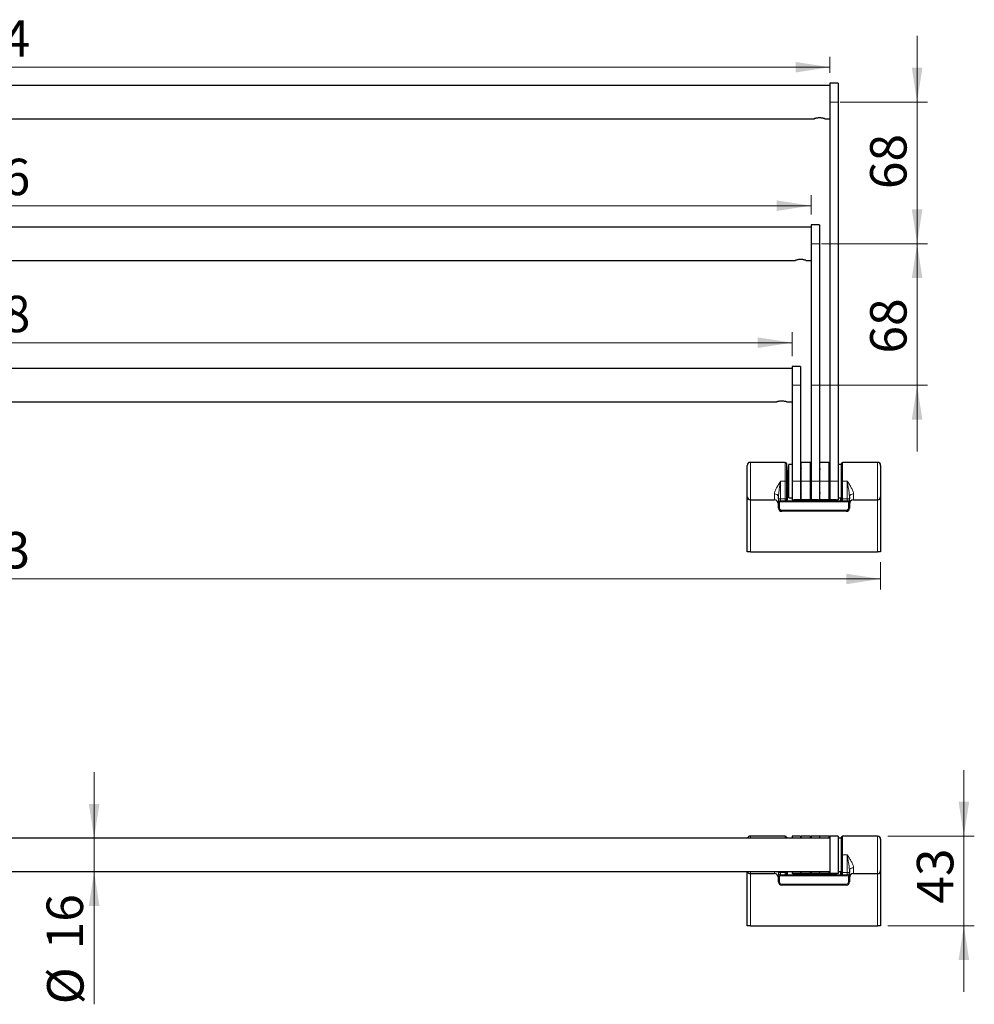
# Model space of a CAD drawing. Units: millimetres. Extents: x 71 to 319, y 84 to 270.
# Drawn here: x 167 to 259, y 176 to 270 of the extents above; entities that cross this region are included whole.
import ezdxf

# ---------------------------------------------------------------- set-up
doc = ezdxf.new("R2010")
doc.units = ezdxf.units.MM
doc.linetypes.add('SLD-Durchgehend', pattern=[0])
doc.styles.add('SLDTEXTSTYLE0', font='TXT', dxfattribs={"width": 0.75})
doc.dimstyles.new('SLDDIMSTYLE0', dxfattribs={"dimtxt": 3.5, "dimasz": 3.302, "dimexe": 0, "dimexo": 0.0625, "dimgap": 0.875, "dimtad": 1, "dimlfac": 5, "dimrnd": 1e-09, "dimzin": 12, "dimdsep": 46, "dimtxsty": 'SLDTEXTSTYLE0', "dimsah": 1, "dimcen": 0.09, "dimadec": 0, "dimazin": 3, "dimtfac": 1, "dimtmove": 0, "dimatfit": 0, "dimfxl": 1, "dimfrac": 2, "dimtolj": 1, "dimtzin": 12, "dimarcsym": 0})
doc.dimstyles.new('SLDDIMSTYLE2', dxfattribs={"dimtxt": 3.5, "dimasz": 3.302, "dimexe": 0, "dimexo": 0.0625, "dimgap": 0.875, "dimtad": 1, "dimdec": 0, "dimlfac": 5, "dimrnd": 1e-09, "dimzin": 12, "dimdsep": 46, "dimtxsty": 'SLDTEXTSTYLE0', "dimsah": 1, "dimcen": 0.09, "dimadec": 0, "dimazin": 3, "dimtfac": 1, "dimtdec": 0, "dimtofl": 0, "dimtmove": 0, "dimatfit": 3, "dimfxl": 1, "dimfrac": 2, "dimtolj": 1, "dimtzin": 12, "dimarcsym": 0})
doc.dimstyles.new('SLDDIMSTYLE3', dxfattribs={"dimtxt": 3.5, "dimasz": 3.302, "dimexe": 0, "dimexo": 0.0625, "dimgap": 0.875, "dimtad": 1, "dimlfac": 5, "dimrnd": 1e-09, "dimzin": 12, "dimdsep": 46, "dimtxsty": 'SLDTEXTSTYLE0', "dimsah": 1, "dimcen": 0.09, "dimadec": 0, "dimazin": 3, "dimtfac": 1, "dimtofl": 0, "dimtmove": 0, "dimatfit": 3, "dimfxl": 1, "dimfrac": 2, "dimtolj": 1, "dimtzin": 12, "dimarcsym": 0})

# ---------------------------------------------------------------- blocks, each defined once
blk = doc.blocks.new('_D')
at = {"color": 7, "linetype": 'SLD-Durchgehend', "lineweight": 0}
for p, q in [((174.379, 191.464), (174.379, 197.814)), ((174.379, 191.464), (174.379, 188.264)), ((174.379, 188.264), (174.379, 175.514))]:
    blk.add_line(p, q, dxfattribs=at)
at = {"color": 7, "linetype": 'SLD-Durchgehend', "lineweight": 18}
for points in [[(174.379, 191.464), (174.887, 194.766), (173.871, 194.766)], [(174.379, 188.264), (173.871, 184.962), (174.887, 184.962)]]:
    blk.add_solid(points, dxfattribs=at)
at = {"color": 7, "linetype": 'SLD-Durchgehend', "lineweight": 18, "char_height": 3.5, "attachment_point": 1, "rotation": 90, "style": 'SLDTEXTSTYLE0'}
for s, insert in [('16', (169.814, 180.793)), ('%%c', (169.867, 175.514))]:
    blk.add_mtext(s, dxfattribs=dict(at, insert=insert))
blk = doc.blocks.new('_D_1')
at = {"color": 7, "linetype": 'SLD-Durchgehend', "lineweight": 0}
for p, q in [((257.881, 191.664), (257.881, 198.014)), ((250.588, 191.664), (258.881, 191.664)), ((257.881, 191.664), (257.881, 183.064)), ((250.588, 183.064), (258.881, 183.064)), ((257.881, 183.064), (257.881, 176.714))]:
    blk.add_line(p, q, dxfattribs=at)
at = {"color": 7, "linetype": 'SLD-Durchgehend', "lineweight": 18}
for points in [[(257.881, 191.664), (258.389, 194.966), (257.373, 194.966)], [(257.881, 183.064), (257.373, 179.762), (258.389, 179.762)]]:
    blk.add_solid(points, dxfattribs=at)
at = {"color": 7, "linetype": 'SLD-Durchgehend', "lineweight": 18, "insert": (253.369, 185.176), "char_height": 3.5, "attachment_point": 1, "rotation": 90, "style": 'SLDTEXTSTYLE0'}
blk.add_mtext('43', dxfattribs=at)
blk = doc.blocks.new('_D_5')
at = {"color": 7, "linetype": 'SLD-Durchgehend', "lineweight": 0}
for p, q in [((253.389, 262.159), (253.389, 268.509)), ((246.018, 262.159), (254.389, 262.159)), ((253.389, 262.159), (253.389, 248.559)), ((244.206, 248.559), (254.389, 248.559)), ((253.389, 248.559), (253.389, 242.209))]:
    blk.add_line(p, q, dxfattribs=at)
at = {"color": 7, "linetype": 'SLD-Durchgehend', "lineweight": 18}
for points in [[(253.389, 262.159), (253.897, 265.461), (252.881, 265.461)], [(253.389, 248.559), (252.881, 245.257), (253.897, 245.257)]]:
    blk.add_solid(points, dxfattribs=at)
at = {"color": 7, "linetype": 'SLD-Durchgehend', "lineweight": 18, "insert": (248.877, 253.8), "char_height": 3.5, "attachment_point": 1, "rotation": 90, "style": 'SLDTEXTSTYLE0'}
blk.add_mtext('68', dxfattribs=at)
blk = doc.blocks.new('_D_6')
at = {"color": 7, "linetype": 'SLD-Durchgehend', "lineweight": 0}
for p, q in [((253.389, 248.559), (253.389, 254.909)), ((245.006, 248.559), (254.389, 248.559)), ((253.389, 248.559), (253.389, 234.959)), ((243.194, 234.959), (254.389, 234.959)), ((253.389, 234.959), (253.389, 228.609))]:
    blk.add_line(p, q, dxfattribs=at)
at = {"color": 7, "linetype": 'SLD-Durchgehend', "lineweight": 18}
for points in [[(253.389, 248.559), (253.897, 251.861), (252.881, 251.861)], [(253.389, 234.959), (252.881, 231.657), (253.897, 231.657)]]:
    blk.add_solid(points, dxfattribs=at)
at = {"color": 7, "linetype": 'SLD-Durchgehend', "lineweight": 18, "insert": (248.877, 238.007), "char_height": 3.5, "attachment_point": 1, "rotation": 90, "style": 'SLDTEXTSTYLE0'}
blk.add_mtext('68', dxfattribs=at)
blk = doc.blocks.new('_D_7')
at = {"color": 7, "linetype": 'SLD-Durchgehend', "lineweight": 0}
for p, q in [((82.218, 264.779), (82.218, 266.507)), ((245.018, 264.959), (245.018, 266.507)), ((82.218, 265.507), (245.018, 265.507))]:
    blk.add_line(p, q, dxfattribs=at)
at = {"color": 7, "linetype": 'SLD-Durchgehend', "lineweight": 18}
for points in [[(82.218, 265.507), (85.52, 264.999), (85.52, 266.015)], [(245.018, 265.507), (241.716, 266.015), (241.716, 264.999)]]:
    blk.add_solid(points, dxfattribs=at)
at = {"color": 7, "linetype": 'SLD-Durchgehend', "lineweight": 18, "insert": (160.292, 270.018), "char_height": 3.5, "attachment_point": 1, "style": 'SLDTEXTSTYLE0'}
blk.add_mtext('814', dxfattribs=at)
blk = doc.blocks.new('_D_8')
at = {"color": 7, "linetype": 'SLD-Durchgehend', "lineweight": 0}
for p, q in [((84.006, 251.179), (84.006, 253.209)), ((243.206, 251.359), (243.206, 253.209)), ((84.006, 252.209), (243.206, 252.209))]:
    blk.add_line(p, q, dxfattribs=at)
at = {"color": 7, "linetype": 'SLD-Durchgehend', "lineweight": 18}
for points in [[(84.006, 252.209), (87.308, 251.701), (87.308, 252.717)], [(243.206, 252.209), (239.904, 252.717), (239.904, 251.701)]]:
    blk.add_solid(points, dxfattribs=at)
at = {"color": 7, "linetype": 'SLD-Durchgehend', "lineweight": 18, "insert": (160.3, 256.721), "char_height": 3.5, "attachment_point": 1, "style": 'SLDTEXTSTYLE0'}
blk.add_mtext('796', dxfattribs=at)
blk = doc.blocks.new('_D_9')
at = {"color": 7, "linetype": 'SLD-Durchgehend', "lineweight": 0}
for p, q in [((85.794, 237.579), (85.794, 240.051)), ((241.394, 237.759), (241.394, 240.051)), ((85.794, 239.051), (241.394, 239.051))]:
    blk.add_line(p, q, dxfattribs=at)
at = {"color": 7, "linetype": 'SLD-Durchgehend', "lineweight": 18}
for points in [[(85.794, 239.051), (89.096, 238.543), (89.096, 239.559)], [(241.394, 239.051), (238.092, 239.559), (238.092, 238.543)]]:
    blk.add_solid(points, dxfattribs=at)
at = {"color": 7, "linetype": 'SLD-Durchgehend', "lineweight": 18, "insert": (160.309, 243.563), "char_height": 3.5, "attachment_point": 1, "style": 'SLDTEXTSTYLE0'}
blk.add_mtext('778', dxfattribs=at)
blk = doc.blocks.new('_D_10')
at = {"color": 7, "linetype": 'SLD-Durchgehend', "lineweight": 0}
for p, q in [((77.348, 217.959), (77.348, 215.362)), ((249.888, 217.959), (249.888, 215.362)), ((77.348, 216.362), (249.888, 216.362))]:
    blk.add_line(p, q, dxfattribs=at)
at = {"color": 7, "linetype": 'SLD-Durchgehend', "lineweight": 18}
for points in [[(77.348, 216.362), (80.65, 215.854), (80.65, 216.87)], [(249.888, 216.362), (246.586, 216.87), (246.586, 215.854)]]:
    blk.add_solid(points, dxfattribs=at)
at = {"color": 7, "linetype": 'SLD-Durchgehend', "lineweight": 18, "insert": (160.282, 220.873), "char_height": 3.5, "attachment_point": 1, "style": 'SLDTEXTSTYLE0'}
blk.add_mtext('863', dxfattribs=at)

msp = doc.modelspace()

# ---------------------------------------------------------------- linework, layer by layer
at = {"color": 7, "linetype": 'SLD-Durchgehend', "lineweight": 25}
for p, q in [((245.8175, 263.9594), (245.0175, 263.9594)), ((245.0175, 263.9594), (245.0175, 262.1594)), ((245.8175, 263.9594), (245.8175, 262.1594)), ((245.0175, 263.7594), (82.2175, 263.7594)), ((245.0175, 262.1594), (245.0175, 225.7594)), ((245.8175, 262.1594), (245.8175, 225.7594)), ((83.7175, 260.5594), (243.5243, 260.5594)), ((244.5175, 260.5594), (245.0175, 260.5594)), ((243.2056, 250.1594), (84.0056, 250.1594)), ((244.0056, 250.3594), (243.2056, 250.3594)), ((243.2056, 250.3594), (243.2056, 248.5594)), ((244.0056, 250.3594), (244.0056, 248.5594)), ((243.2056, 248.5594), (243.2056, 225.7594)), ((244.0056, 248.5594), (244.0056, 225.7594)), ((85.7056, 246.9594), (241.7124, 246.9594)), ((242.7056, 246.9594), (243.2056, 246.9594)), ((241.3936, 236.5594), (85.7936, 236.5594)), ((242.1936, 236.7594), (241.3936, 236.7594)), ((241.3936, 236.7594), (241.3936, 234.9594)), ((242.1936, 236.7594), (242.1936, 234.9594)), ((241.3936, 234.9594), (241.3936, 225.7594)), ((242.1936, 234.9594), (242.1936, 225.7594)), ((87.2936, 233.3594), (239.9004, 233.3594)), ((240.8936, 233.3594), (241.3936, 233.3594)), ((237.0875, 224.2594), (237.0875, 227.2594)), ((240.7375, 227.5594), (237.3875, 227.5594)), ((240.8375, 227.4594), (240.8375, 225.7594)), ((241.0736, 227.1594), (241.0136, 227.1594)), ((241.0136, 227.1594), (241.0136, 224.3594)), ((241.3936, 227.3594), (241.0736, 227.3594)), ((241.0736, 224.1594), (241.0736, 227.3594)), ((243.1496, 227.5594), (242.2496, 227.5594)), ((242.2496, 225.7594), (242.2496, 227.5594)), ((243.1496, 225.7594), (243.1496, 227.5594)), ((243.2056, 227.1438), (243.1496, 227.1594)), ((244.9615, 227.5594), (244.0615, 227.5594)), ((244.0615, 225.7594), (244.0615, 227.5594)), ((244.9615, 225.7594), (244.9615, 227.5594)), ((245.0175, 227.1438), (244.9615, 227.1594)), ((246.1375, 227.3594), (245.8175, 227.3594)), ((246.1375, 225.7594), (246.1375, 227.4594)), ((249.5875, 227.5594), (246.2375, 227.5594)), ((249.8875, 227.2594), (249.8875, 224.2594)), ((240.9936, 226.7594), (240.8375, 226.7594)), ((241.0136, 226.7394), (240.9936, 226.7594)), ((240.9936, 224.7594), (240.9936, 226.7594)), ((240.8375, 225.7594), (240.8375, 224.0594)), ((241.3936, 225.7594), (241.3936, 223.9594)), ((242.1936, 225.7594), (242.1936, 223.9594)), ((242.2496, 223.9994), (242.2496, 225.7594)), ((243.1496, 223.9994), (243.1496, 225.7594)), ((243.2056, 225.7594), (243.2056, 223.9594)), ((244.0056, 225.7594), (244.0056, 223.9594)), ((244.0615, 223.9994), (244.0615, 225.7594)), ((244.9615, 223.9994), (244.9615, 225.7594)), ((245.0175, 225.7594), (245.0175, 223.9594)), ((245.8175, 225.7594), (245.8175, 223.9594)), ((246.1375, 224.0594), (246.1375, 225.7594)), ((237.0875, 218.9594), (237.0875, 224.2594)), ((240.0875, 224.0594), (240.0875, 224.2494)), ((240.8375, 224.7594), (240.9936, 224.7594)), ((240.9936, 224.7594), (241.0136, 224.7794)), ((241.0136, 224.3594), (241.0736, 224.3594)), ((241.0736, 224.1594), (241.3936, 224.1594)), ((243.1496, 224.3594), (243.2056, 224.3749)), ((244.9615, 224.3594), (245.0175, 224.3749)), ((245.8175, 224.1594), (246.1375, 224.1594)), ((246.8875, 224.2494), (246.8875, 224.0594)), ((249.8875, 224.2594), (249.8875, 218.9594)), ((237.3875, 223.9594), (239.6875, 223.9594)), ((240.0875, 224.0594), (240.0875, 223.6594)), ((240.0875, 223.1594), (240.0875, 223.6594)), ((240.2875, 223.8594), (246.6875, 223.8594)), ((240.8375, 224.0594), (240.8375, 223.9594)), ((241.3936, 223.9594), (241.5475, 223.9594)), ((241.5475, 223.9594), (241.4875, 223.8994)), ((241.4875, 223.8994), (241.4875, 223.8594)), ((242.2875, 223.8994), (241.4875, 223.8994)), ((242.2275, 223.9594), (241.5475, 223.9594)), ((242.2496, 223.9373), (242.2275, 223.9594)), ((242.2496, 223.9301), (242.2496, 223.9994)), ((242.2875, 223.8594), (242.2875, 223.8994)), ((243.1496, 223.8994), (242.2875, 223.8994)), ((243.1496, 223.9994), (243.1496, 223.8994)), ((243.2475, 223.9594), (243.1875, 223.8994)), ((243.1875, 223.8994), (243.1875, 223.8594)), ((243.9875, 223.8994), (243.1875, 223.8994)), ((243.2056, 223.9594), (243.2475, 223.9594)), ((243.9275, 223.9594), (243.2475, 223.9594)), ((243.9875, 223.8994), (243.9275, 223.9594)), ((243.9275, 223.9594), (244.0056, 223.9594)), ((243.9875, 223.8594), (243.9875, 223.8994)), ((244.0615, 223.8994), (244.0615, 223.9994)), ((244.8875, 223.8994), (244.0615, 223.8994)), ((244.8875, 223.8994), (244.8875, 223.8594)), ((245.6875, 223.8994), (244.8875, 223.8994)), ((244.9615, 223.9994), (244.9615, 223.9594)), ((245.6275, 223.9594), (244.9615, 223.9594)), ((245.6875, 223.8994), (245.6275, 223.9594)), ((245.6275, 223.9594), (245.8175, 223.9594)), ((245.6875, 223.8594), (245.6875, 223.8994)), ((246.1375, 223.9594), (246.1375, 224.0594)), ((246.8875, 223.6594), (246.8875, 224.0594)), ((246.8875, 223.6594), (246.8875, 223.1594)), ((247.2875, 223.9594), (249.5875, 223.9594)), ((246.5875, 222.8594), (240.3875, 222.8594)), ((237.3875, 218.9594), (237.0875, 218.9594)), ((237.3875, 218.9594), (249.5875, 218.9594)), ((249.8875, 218.9594), (249.5875, 218.9594)), ((245.0175, 191.4642), (82.2175, 191.4642)), ((240.7375, 191.6642), (237.3875, 191.6642)), ((240.8375, 191.5642), (240.8375, 191.4642)), ((242.1936, 191.6642), (241.3936, 191.6642)), ((241.3936, 191.6642), (241.3936, 191.4642)), ((242.1936, 191.6642), (242.1936, 191.4642)), ((243.1496, 191.6642), (242.2496, 191.6642)), ((242.2496, 191.4642), (242.2496, 191.6642)), ((243.1496, 191.4642), (243.1496, 191.6642)), ((244.0056, 191.6642), (243.2056, 191.6642)), ((243.2056, 191.6642), (243.2056, 191.4642)), ((244.0056, 191.6642), (244.0056, 191.4642)), ((244.9615, 191.6642), (244.0615, 191.6642)), ((244.0615, 191.4642), (244.0615, 191.6642)), ((244.9615, 191.4642), (244.9615, 191.6642)), ((245.8175, 191.6642), (245.0175, 191.6642)), ((245.0175, 191.6642), (245.0175, 188.0642)), ((245.8175, 191.6642), (245.8175, 188.0642)), ((246.1375, 191.4642), (245.8175, 191.4642)), ((246.1375, 189.8642), (246.1375, 191.5642)), ((249.5875, 191.6642), (246.2375, 191.6642)), ((249.8875, 191.3642), (249.8875, 188.3642)), ((246.1375, 188.1642), (246.1375, 189.8642)), ((82.2175, 188.2642), (245.0175, 188.2642)), ((237.0875, 183.0642), (237.0875, 188.2642)), ((240.0875, 188.1642), (240.0875, 188.2642)), ((240.8375, 188.2642), (240.8375, 188.1642)), ((241.3936, 188.2642), (241.3936, 188.0642)), ((242.1936, 188.2642), (242.1936, 188.0642)), ((242.2496, 188.1042), (242.2496, 188.2642)), ((243.1496, 188.1042), (243.1496, 188.2642)), ((243.2056, 188.2642), (243.2056, 188.0642)), ((244.0056, 188.2642), (244.0056, 188.0642)), ((244.0615, 188.1042), (244.0615, 188.2642)), ((244.9615, 188.1042), (244.9615, 188.2642)), ((245.8175, 188.2642), (246.1375, 188.2642)), ((246.8875, 188.3542), (246.8875, 188.1642)), ((249.8875, 188.3642), (249.8875, 183.0642)), ((237.3875, 188.0642), (239.6875, 188.0642)), ((240.0875, 188.1642), (240.0875, 187.7642)), ((240.0875, 187.2642), (240.0875, 187.7642)), ((240.2875, 187.9642), (246.6875, 187.9642)), ((240.8375, 188.1642), (240.8375, 188.0642)), ((242.1936, 188.0642), (241.3936, 188.0642)), ((241.5475, 188.0642), (241.4875, 188.0042)), ((241.4875, 188.0042), (241.4875, 187.9642)), ((242.2875, 188.0042), (241.4875, 188.0042)), ((242.2275, 188.0642), (242.1936, 188.0642)), ((242.2496, 188.0421), (242.2275, 188.0642)), ((242.2496, 188.035), (242.2496, 188.1042)), ((242.2875, 187.9642), (242.2875, 188.0042)), ((243.1496, 188.0042), (242.2875, 188.0042)), ((243.1496, 188.1042), (243.1496, 188.0042)), ((243.2475, 188.0642), (243.1875, 188.0042)), ((243.1875, 188.0042), (243.1875, 187.9642)), ((243.9875, 188.0042), (243.1875, 188.0042)), ((244.0056, 188.0642), (243.2056, 188.0642)), ((243.9875, 188.0042), (243.9275, 188.0642)), ((243.9875, 187.9642), (243.9875, 188.0042)), ((244.0615, 188.0042), (244.0615, 188.1042)), ((244.8875, 188.0042), (244.0615, 188.0042)), ((244.8875, 188.0042), (244.8875, 187.9642)), ((245.6875, 188.0042), (244.8875, 188.0042)), ((244.9615, 188.1042), (244.9615, 188.0642)), ((245.0175, 188.0642), (244.9615, 188.0642)), ((245.8175, 188.0642), (245.0175, 188.0642)), ((245.6875, 188.0042), (245.6275, 188.0642)), ((245.6875, 187.9642), (245.6875, 188.0042)), ((246.1375, 188.0642), (246.1375, 188.1642)), ((246.8875, 187.7642), (246.8875, 188.1642)), ((246.8875, 187.7642), (246.8875, 187.2642)), ((247.2875, 188.0642), (249.5875, 188.0642)), ((246.5875, 186.9642), (240.3875, 186.9642)), ((237.3875, 183.0642), (237.0875, 183.0642)), ((237.3875, 183.0642), (249.5875, 183.0642)), ((249.8875, 183.0642), (249.5875, 183.0642))]:
    msp.add_line(p, q, dxfattribs=at)
at = {"color": 8, "linetype": 'SLD-Durchgehend', "lineweight": 18}
for p, q in [((245.8175, 262.1594), (245.0175, 262.1594)), ((244.0056, 248.5594), (243.2056, 248.5594)), ((242.1936, 234.9594), (241.3936, 234.9594)), ((237.3875, 227.5594), (237.3875, 223.9594)), ((240.7375, 225.7594), (240.7375, 227.5594)), ((246.2375, 227.5594), (246.2375, 225.7594)), ((249.5875, 223.9594), (249.5875, 227.5594)), ((240.2875, 225.7594), (240.7375, 225.7594)), ((240.2875, 225.7594), (240.2875, 224.0594)), ((240.7375, 225.7594), (240.8375, 225.7594)), ((240.7375, 224.0594), (240.7375, 225.7594)), ((242.1936, 225.7594), (241.3936, 225.7594)), ((242.2496, 225.7594), (243.1496, 225.7594)), ((244.0056, 225.7594), (243.2056, 225.7594)), ((244.0615, 225.7594), (244.9615, 225.7594)), ((245.8175, 225.7594), (245.0175, 225.7594)), ((246.2375, 225.7594), (246.1375, 225.7594)), ((246.2375, 225.7594), (246.6875, 225.7594)), ((246.2375, 225.7594), (246.2375, 224.0594)), ((246.6875, 224.0594), (246.6875, 225.7594)), ((239.6875, 223.9594), (239.6875, 224.5239)), ((240.9375, 224.7594), (240.9375, 223.8594)), ((242.1936, 224.8594), (242.1992, 224.8594)), ((244.0056, 224.8594), (244.0111, 224.8594)), ((246.0375, 223.8594), (246.0375, 224.1594)), ((247.2875, 224.5239), (247.2875, 223.9594)), ((237.3875, 223.9594), (237.3875, 218.9594)), ((240.2875, 224.0594), (240.0875, 224.0594)), ((240.0875, 223.6594), (240.1875, 223.6594)), ((240.0875, 223.1594), (240.1875, 223.1594)), ((240.1875, 223.6594), (240.1875, 223.1594)), ((240.2875, 223.8594), (240.2875, 224.0594)), ((240.2875, 224.0594), (240.7375, 224.0594)), ((240.2875, 223.8594), (240.2875, 223.7594)), ((246.6875, 223.7594), (240.2875, 223.7594)), ((240.7375, 223.8594), (240.7375, 224.0594)), ((240.7375, 224.0594), (240.8375, 224.0594)), ((242.2496, 223.9994), (243.1496, 223.9994)), ((244.0615, 223.9994), (244.9615, 223.9994)), ((246.2375, 224.0594), (246.1375, 224.0594)), ((246.2375, 224.0594), (246.2375, 223.8594)), ((246.2375, 224.0594), (246.6875, 224.0594)), ((246.6875, 224.0594), (246.6875, 223.8594)), ((246.8875, 224.0594), (246.6875, 224.0594)), ((246.6875, 223.8594), (246.6875, 223.7594)), ((246.7875, 223.1594), (246.7875, 223.6594)), ((246.7875, 223.6594), (246.8875, 223.6594)), ((246.7875, 223.1594), (246.8875, 223.1594)), ((249.5875, 218.9594), (249.5875, 223.9594)), ((240.3875, 222.9594), (246.5875, 222.9594)), ((240.3875, 222.9594), (240.3875, 222.8594)), ((246.5875, 222.9594), (246.5875, 222.8594)), ((237.3875, 191.6642), (237.3875, 191.4642)), ((240.7375, 191.4642), (240.7375, 191.6642)), ((246.2375, 191.6642), (246.2375, 189.8642)), ((249.5875, 188.0642), (249.5875, 191.6642)), ((246.2375, 189.8642), (246.1375, 189.8642)), ((246.2375, 189.8642), (246.2375, 188.1642)), ((246.2375, 189.8642), (246.6875, 189.8642)), ((246.6875, 188.1642), (246.6875, 189.8642)), ((237.3875, 188.2642), (237.3875, 188.0642)), ((239.6875, 188.0642), (239.6875, 188.2642)), ((240.2875, 188.2642), (240.2875, 188.1642)), ((240.7375, 188.1642), (240.7375, 188.2642)), ((240.9375, 188.2642), (240.9375, 187.9642)), ((246.0375, 187.9642), (246.0375, 188.2642)), ((247.2875, 188.6288), (247.2875, 188.0642)), ((237.3875, 188.0642), (237.3875, 183.0642)), ((240.2875, 188.1642), (240.0875, 188.1642)), ((240.0875, 187.7642), (240.1875, 187.7642)), ((240.0875, 187.2642), (240.1875, 187.2642)), ((240.1875, 187.7642), (240.1875, 187.2642)), ((240.2875, 187.9642), (240.2875, 188.1642)), ((240.2875, 188.1642), (240.7375, 188.1642)), ((240.2875, 187.9642), (240.2875, 187.8642)), ((246.6875, 187.8642), (240.2875, 187.8642)), ((240.7375, 187.9642), (240.7375, 188.1642)), ((240.7375, 188.1642), (240.8375, 188.1642)), ((242.2496, 188.1042), (243.1496, 188.1042)), ((244.0615, 188.1042), (244.9615, 188.1042)), ((246.2375, 188.1642), (246.1375, 188.1642)), ((246.2375, 188.1642), (246.2375, 187.9642)), ((246.2375, 188.1642), (246.6875, 188.1642)), ((246.6875, 188.1642), (246.6875, 187.9642)), ((246.8875, 188.1642), (246.6875, 188.1642)), ((246.6875, 187.9642), (246.6875, 187.8642)), ((246.7875, 187.2642), (246.7875, 187.7642)), ((246.7875, 187.7642), (246.8875, 187.7642)), ((246.7875, 187.2642), (246.8875, 187.2642)), ((249.5875, 183.0642), (249.5875, 188.0642)), ((240.3875, 187.0642), (246.5875, 187.0642)), ((240.3875, 187.0642), (240.3875, 186.9642)), ((246.5875, 187.0642), (246.5875, 186.9642))]:
    msp.add_line(p, q, dxfattribs=at)
at = {"color": 7, "linetype": 'SLD-Durchgehend', "lineweight": 25}
for centre, radius, start, end in [((237.3875, 227.2594), 0.3, 90, 180), ((240.7375, 227.4594), 0.1, 0, 90), ((245.1836, 226.3544), 3, 167.960627, 175.315698), ((246.9956, 226.3544), 3, 167.960627, 175.315698), ((246.2375, 227.4594), 0.1, 90, 180), ((249.5875, 227.2594), 0.3, 0, 90), ((237.3875, 224.2594), 0.3, 180, 270), ((245.1836, 225.1644), 3, 184.684302, 191.634366), ((246.9956, 225.1644), 3, 184.684302, 191.634366), ((249.5875, 224.2594), 0.3, 270, 0), ((239.6875, 223.5594), 0.4, 0, 90), ((240.2875, 223.6594), 0.2, 90, 180), ((240.3875, 223.1594), 0.3, 180, 270), ((240.9375, 223.9594), 0.1, 180, 270), ((246.0375, 223.9594), 0.1, 270, 0), ((246.5875, 223.1594), 0.3, 270, 0), ((246.6875, 223.6594), 0.2, 0, 90), ((247.2875, 223.5594), 0.4, 90, 180), ((237.3875, 191.3642), 0.3, 90, 160.528779), ((240.7375, 191.5642), 0.1, 0, 90), ((246.2375, 191.5642), 0.1, 90, 180), ((249.5875, 191.3642), 0.3, 0, 90), ((237.3875, 188.3642), 0.3, 199.471221, 270), ((249.5875, 188.3642), 0.3, 270, 0), ((239.6875, 187.6642), 0.4, 0, 90), ((240.2875, 187.7642), 0.2, 90, 180), ((240.3875, 187.2642), 0.3, 180, 270), ((240.9375, 188.0642), 0.1, 180, 270), ((246.0375, 188.0642), 0.1, 270, 0), ((246.5875, 187.2642), 0.3, 270, 0), ((246.6875, 187.7642), 0.2, 0, 90), ((247.2875, 187.6642), 0.4, 90, 180)]:
    msp.add_arc(centre, radius, start, end, dxfattribs=at)
at = {"color": 8, "linetype": 'SLD-Durchgehend', "lineweight": 18}
for centre, radius, start, end in [((239.7404, 224.1723), 0.3556, 12.517594, 98.555003), ((247.2346, 224.1723), 0.3556, 81.444997, 167.482406), ((240.2875, 223.6594), 0.1, 90, 180), ((240.3875, 223.1594), 0.2, 180, 270), ((246.5875, 223.1594), 0.2, 270, 0), ((246.6875, 223.6594), 0.1, 0, 90), ((247.2346, 188.2772), 0.3556, 81.444997, 167.482406), ((240.2875, 187.7642), 0.1, 90, 180), ((240.3875, 187.2642), 0.2, 180, 270), ((246.5875, 187.2642), 0.2, 270, 0), ((246.6875, 187.7642), 0.1, 0, 90)]:
    msp.add_arc(centre, radius, start, end, dxfattribs=at)
at = {"color": 7, "linetype": 'SLD-Durchgehend', "lineweight": 25}
for points, knots in [([(244.5175, 260.5594), (244.5123, 260.561), (244.5017, 260.5644), (244.42, 260.5881), (244.2978, 260.6159), (244.1411, 260.6376), (243.9718, 260.6418), (243.8117, 260.628), (243.6727, 260.6024), (243.571, 260.5759), (243.5181, 260.5595), (243.5228, 260.561), (243.5243, 260.5615)], [0, 0, 0, 0, 0.1039062, 0.2077019, 0.3144015, 0.4236891, 0.5296501, 0.6314571, 0.7347914, 0.8428193, 0.9516377, 1, 1, 1, 1]), ([(242.7056, 246.9594), (242.7003, 246.961), (242.6898, 246.9644), (242.6081, 246.9881), (242.4859, 247.0159), (242.3292, 247.0376), (242.1599, 247.0418), (241.9998, 247.028), (241.8608, 247.0024), (241.7591, 246.9759), (241.7062, 246.9595), (241.7109, 246.961), (241.7124, 246.9615)], [0, 0, 0, 0, 0.10390622, 0.20770192, 0.31440152, 0.42368915, 0.5296501, 0.63145712, 0.73479138, 0.84281927, 0.9516377, 1, 1, 1, 1]), ([(240.8936, 233.3594), (240.8884, 233.361), (240.8779, 233.3644), (240.7962, 233.3881), (240.674, 233.4159), (240.5172, 233.4376), (240.348, 233.4418), (240.1879, 233.428), (240.0489, 233.4024), (239.9471, 233.3759), (239.8942, 233.3595), (239.899, 233.361), (239.9004, 233.3615)], [0, 0, 0, 0, 0.1039062, 0.2077019, 0.3144015, 0.4236891, 0.5296501, 0.6314571, 0.7347914, 0.8428193, 0.9516377, 1, 1, 1, 1])]:
    msp.add_open_spline(points, degree=3, knots=knots, dxfattribs=at)
at = {"color": 8, "linetype": 'SLD-Durchgehend', "lineweight": 18}
for points, knots in [([(239.6875, 224.5239), (239.6875, 224.5703), (239.6945, 224.6179), (239.7178, 224.7156), (239.7342, 224.766), (239.7936, 224.9195), (239.8447, 225.0222), (239.9587, 225.2307), (240.0222, 225.3369), (240.1198, 225.495), (240.1529, 225.5477), (240.2031, 225.6269), (240.2199, 225.6533), (240.2536, 225.7063), (240.2707, 225.733), (240.2875, 225.7594)], [0, 0, 0, 0, 0.125, 0.125, 0.25, 0.25, 0.5, 0.5, 0.75, 0.75, 0.875, 0.875, 0.9375, 0.9375, 1, 1, 1, 1]), ([(240.0875, 224.2494), (240.0875, 224.3724), (240.0977, 224.497), (240.1248, 224.748), (240.1421, 224.8738), (240.1989, 225.2524), (240.2434, 225.5061), (240.2875, 225.7594)], [0, 0, 0, 0, 0.25, 0.25, 0.5, 0.5, 1, 1, 1, 1]), ([(247.2875, 224.5239), (247.2875, 224.5703), (247.2805, 224.6179), (247.2573, 224.7156), (247.2408, 224.766), (247.1815, 224.9195), (247.1303, 225.0222), (247.0163, 225.2307), (246.9528, 225.3369), (246.8552, 225.495), (246.8221, 225.5477), (246.7719, 225.6269), (246.7551, 225.6533), (246.7214, 225.7063), (246.7043, 225.733), (246.6875, 225.7594)], [0, 0, 0, 0, 0.125, 0.125, 0.25, 0.25, 0.5, 0.5, 0.75, 0.75, 0.875, 0.875, 0.9375, 0.9375, 1, 1, 1, 1]), ([(246.8875, 224.2494), (246.8875, 224.3724), (246.8773, 224.497), (246.8502, 224.748), (246.8329, 224.8738), (246.7761, 225.2524), (246.7316, 225.5061), (246.6875, 225.7594)], [0, 0, 0, 0, 0.25, 0.25, 0.5, 0.5, 1, 1, 1, 1]), ([(240.8375, 223.9594), (240.8375, 223.9521), (240.8305, 223.9424), (240.8131, 223.9204), (240.8029, 223.9082), (240.7833, 223.8862), (240.7738, 223.8765), (240.7554, 223.863), (240.7463, 223.8594), (240.7375, 223.8594)], [0, 0, 0, 0, 0.25, 0.25, 0.5, 0.5, 0.75, 0.75, 1, 1, 1, 1]), ([(246.1375, 223.9594), (246.1375, 223.9521), (246.1446, 223.9424), (246.1619, 223.9204), (246.1721, 223.9082), (246.1917, 223.8862), (246.2012, 223.8765), (246.2197, 223.863), (246.2287, 223.8594), (246.2375, 223.8594)], [0, 0, 0, 0, 0.25, 0.25, 0.5, 0.5, 0.75, 0.75, 1, 1, 1, 1]), ([(246.8875, 188.3542), (246.8875, 188.4772), (246.8773, 188.6018), (246.8502, 188.8528), (246.8329, 188.9786), (246.7761, 189.3572), (246.7316, 189.6109), (246.6875, 189.8642)], [0, 0, 0, 0, 0.25, 0.25, 0.5, 0.5, 1, 1, 1, 1]), ([(247.2875, 188.6288), (247.2875, 188.6751), (247.2805, 188.7227), (247.2573, 188.8204), (247.2408, 188.8708), (247.1815, 189.0243), (247.1303, 189.127), (247.0163, 189.3356), (246.9528, 189.4418), (246.8552, 189.5998), (246.8221, 189.6525), (246.7719, 189.7317), (246.7551, 189.7581), (246.7214, 189.8111), (246.7043, 189.8378), (246.6875, 189.8642)], [0, 0, 0, 0, 0.125, 0.125, 0.25, 0.25, 0.5, 0.5, 0.75, 0.75, 0.875, 0.875, 0.9375, 0.9375, 1, 1, 1, 1]), ([(240.8375, 188.0642), (240.8375, 188.0569), (240.8305, 188.0472), (240.8131, 188.0252), (240.8029, 188.013), (240.7833, 187.9911), (240.7738, 187.9814), (240.7554, 187.9679), (240.7463, 187.9642), (240.7375, 187.9642)], [0, 0, 0, 0, 0.25, 0.25, 0.5, 0.5, 0.75, 0.75, 1, 1, 1, 1]), ([(246.1375, 188.0642), (246.1375, 188.0569), (246.1446, 188.0472), (246.1619, 188.0252), (246.1721, 188.013), (246.1917, 187.9911), (246.2012, 187.9814), (246.2197, 187.9679), (246.2287, 187.9642), (246.2375, 187.9642)], [0, 0, 0, 0, 0.25, 0.25, 0.5, 0.5, 0.75, 0.75, 1, 1, 1, 1])]:
    msp.add_open_spline(points, degree=3, knots=knots, dxfattribs=at)

# ---------------------------------------------------------------- dimensions: what is measured, and where the dimension line sits
at = {"color": 7, "linetype": 'SLD-Durchgehend', "lineweight": 18}
for base, p1, p2, dimstyle, picture, middle in [((245.0175, 265.5065), (82.2175, 263.7794), (245.0175, 263.9594), 'SLDDIMSTYLE3', '_D_7', (164.1711, 265.5065)), ((243.2056, 252.2094), (84.0056, 250.1794), (243.2056, 250.3594), 'SLDDIMSTYLE3', '_D_8', (164.1792, 252.2094)), ((241.3936, 239.0514), (85.7936, 236.5794), (241.3936, 236.7594), 'SLDDIMSTYLE3', '_D_9', (164.1879, 239.0514)), ((249.8875, 216.3617), (77.3475, 218.9594), (249.8875, 218.9594), 'SLDDIMSTYLE2', '_D_10', (164.1611, 216.3617))]:
    dim = msp.add_linear_dim(base=base, p1=p1, p2=p2, dimstyle=dimstyle, dxfattribs=at)
    dim.commit()
    dim.dimension.update_dxf_attribs({"geometry": picture, "text_midpoint": middle, "dimtype": 160})
for base, p1, p2, picture, middle in [((253.3892, 248.5594), (245.0175, 262.1594), (243.2056, 248.5594), '_D_5', (253.3892, 256.3865)), ((253.3892, 234.9594), (244.0056, 248.5594), (242.1936, 234.9594), '_D_6', (253.3892, 240.5929)), ((257.881, 183.0642), (249.5875, 191.6642), (249.5875, 183.0642), '_D_1', (257.881, 187.7624))]:
    dim = msp.add_linear_dim(base=base, p1=p1, p2=p2, angle=90, dimstyle='SLDDIMSTYLE0', dxfattribs=at)
    dim.commit()
    dim.dimension.update_dxf_attribs({"geometry": picture, "text_midpoint": middle, "dimtype": 160})
dim = msp.add_linear_dim(base=(174.3792, 188.2642), p1=(245.4175, 191.4642), p2=(245.4175, 188.2642), angle=90, text='%%c<>', dimstyle='SLDDIMSTYLE0', dxfattribs=at)
dim.commit()
dim.dimension.update_dxf_attribs({"geometry": '_D', "text_midpoint": (174.3792, 180.7396), "dimtype": 160})

doc.saveas('drawing.dxf')
